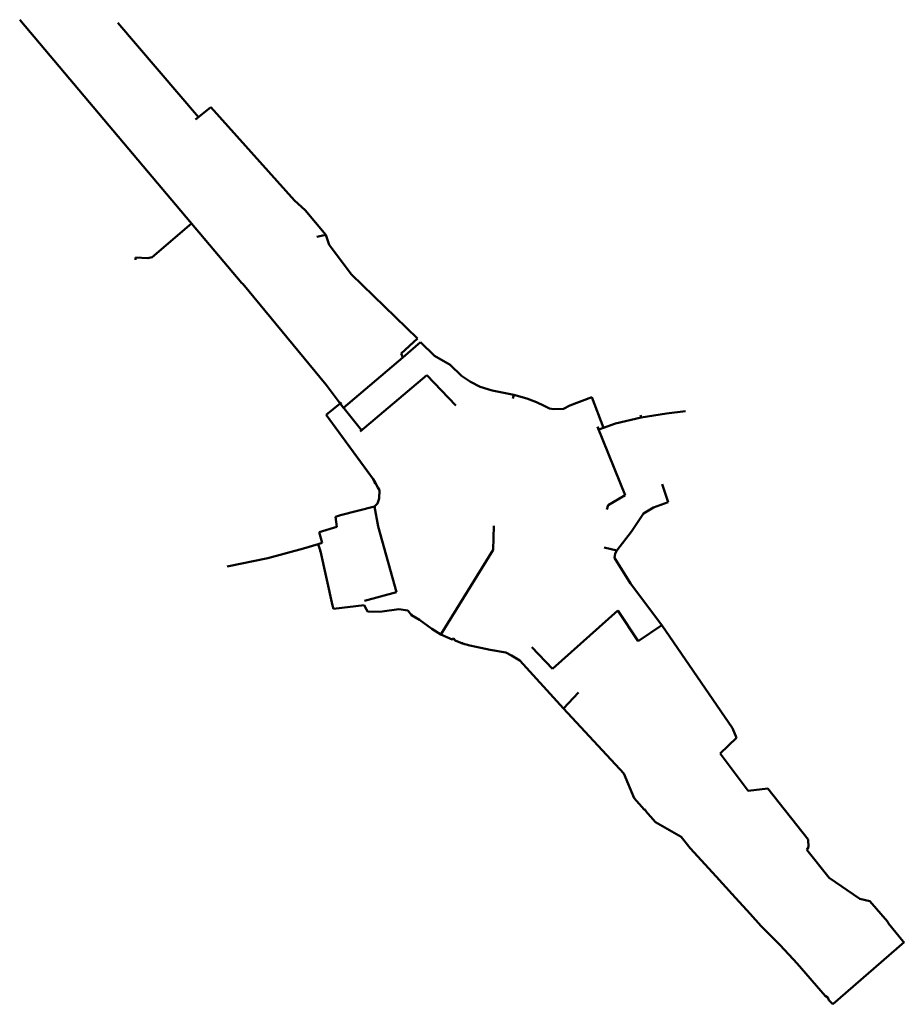
# Model space of a CAD drawing. Units: metres. Extents: x 7583192 to 7583421, y 5647421 to 5647676.
import ezdxf

# ---------------------------------------------------------------- set-up
doc = ezdxf.new("R2010")
doc.units = ezdxf.units.M
doc.linetypes.add('1', pattern=[0])
doc.layers.add('ELEKTRYKA-KABEL_NN_PROJEKTOWANY_OSWIETLENIOWY_L_0', color=230, linetype='1', lineweight=50)

msp = doc.modelspace()

# ---------------------------------------------------------------- linework, layer by layer
at = {"layer": 'ELEKTRYKA-KABEL_NN_PROJEKTOWANY_OSWIETLENIOWY_L_0', "linetype": '1'}
for p, q in [((7583191.93, 5647676.17), (7583223.91, 5647638.21)), ((7583238.33, 5647650.89), (7583217.38, 5647675.35)), ((7583237.54, 5647650.27), (7583241.49, 5647653.51)), ((7583241.49, 5647653.51), (7583263.21, 5647629.29)), ((7583237.54, 5647650.27), (7583238.33, 5647650.89)), ((7583249.53, 5647607.82), (7583223.91, 5647638.21)), ((7583263.21, 5647629.29), (7583265.99, 5647626.81)), ((7583265.99, 5647626.81), (7583271.3, 5647620.35)), ((7583226.31, 5647614.59), (7583236.46, 5647623.32)), ((7583236.46, 5647623.32), (7583249.54, 5647607.81)), ((7583271.3, 5647620.35), (7583269.01, 5647619.86)), ((7583269.01, 5647619.86), (7583271.3, 5647620.35)), ((7583271.3, 5647620.35), (7583272.15, 5647617.82)), ((7583272.15, 5647617.82), (7583277.96, 5647610.12)), ((7583221.99, 5647613.92), (7583221.98, 5647614.47)), ((7583221.98, 5647614.47), (7583225.16, 5647614.37)), ((7583225.16, 5647614.37), (7583226.31, 5647614.59)), ((7583277.96, 5647610.12), (7583295.08, 5647593.52)), ((7583249.78, 5647607.68), (7583249.53, 5647607.82)), ((7583249.54, 5647607.81), (7583249.78, 5647607.68)), ((7583249.78, 5647607.68), (7583271.4, 5647581.45)), ((7583249.78, 5647607.68), (7583271.4, 5647581.45)), ((7583295.08, 5647593.52), (7583290.85, 5647589.62)), ((7583291.28, 5647588.54), (7583295.9, 5647592.57)), ((7583295.9, 5647592.57), (7583299.54, 5647588.98)), ((7583275.9, 5647575.54), (7583291.28, 5647588.54)), ((7583275.9, 5647575.54), (7583291.28, 5647588.54)), ((7583291.28, 5647588.54), (7583290.85, 5647589.57)), ((7583299.54, 5647588.98), (7583303.54, 5647586.68)), ((7583303.54, 5647586.68), (7583306.54, 5647583.82)), ((7583280.21, 5647569.35), (7583297.48, 5647583.97)), ((7583297.48, 5647583.97), (7583305.03, 5647576.11)), ((7583306.54, 5647583.82), (7583308.81, 5647582.24)), ((7583271.4, 5647581.45), (7583275.02, 5647576.64)), ((7583271.4, 5647581.45), (7583275.02, 5647576.64)), ((7583308.81, 5647582.24), (7583311.36, 5647580.96)), ((7583311.36, 5647580.96), (7583314.44, 5647580.01)), ((7583314.44, 5647580.01), (7583320.06, 5647578.92)), ((7583319.85, 5647577.95), (7583320.06, 5647578.92)), ((7583320.06, 5647578.92), (7583319.85, 5647577.95)), ((7583320.06, 5647578.92), (7583323.45, 5647577.95)), ((7583323.45, 5647577.95), (7583325.94, 5647576.98)), ((7583334.58, 5647576.09), (7583340.34, 5647578.32)), ((7583340.34, 5647578.32), (7583343.3, 5647570.35)), ((7583271.38, 5647573.67), (7583275.02, 5647576.64)), ((7583271.38, 5647573.67), (7583275.02, 5647576.64)), ((7583271.38, 5647573.67), (7583275.02, 5647576.64)), ((7583275.02, 5647576.64), (7583271.38, 5647573.67)), ((7583275.02, 5647576.64), (7583275.34, 5647576.87)), ((7583275.02, 5647576.64), (7583275.34, 5647576.87)), ((7583275.34, 5647576.87), (7583275.02, 5647576.64)), ((7583275.02, 5647576.64), (7583275.9, 5647575.54)), ((7583275.02, 5647576.64), (7583280.61, 5647569.69)), ((7583275.02, 5647576.64), (7583275.9, 5647575.54)), ((7583325.94, 5647576.98), (7583327.96, 5647576.05)), ((7583327.96, 5647576.05), (7583329.33, 5647575.36)), ((7583329.33, 5647575.36), (7583330.33, 5647575.15)), ((7583330.33, 5647575.15), (7583332.97, 5647575.23)), ((7583332.97, 5647575.23), (7583334.58, 5647576.09)), ((7583283.64, 5647556.95), (7583271.38, 5647573.67)), ((7583283.64, 5647556.95), (7583271.38, 5647573.67)), ((7583283.61, 5647556.99), (7583271.38, 5647573.67)), ((7583271.38, 5647573.67), (7583283.61, 5647556.99)), ((7583353.08, 5647572.99), (7583346.43, 5647571.42)), ((7583346.43, 5647571.42), (7583353.08, 5647572.98)), ((7583346.43, 5647571.42), (7583353.08, 5647572.98)), ((7583353.08, 5647572.98), (7583352.93, 5647573.63)), ((7583353.08, 5647572.98), (7583352.93, 5647573.63)), ((7583352.93, 5647573.63), (7583353.08, 5647572.99)), ((7583352.93, 5647573.63), (7583353.08, 5647572.99)), ((7583353.08, 5647572.99), (7583359.69, 5647574.06)), ((7583359.69, 5647574.06), (7583364.57, 5647574.67)), ((7583341.79, 5647570.61), (7583348.96, 5647552.87)), ((7583341.79, 5647570.61), (7583341.92, 5647570.33)), ((7583342.08, 5647569.92), (7583341.79, 5647570.61)), ((7583341.92, 5647570.33), (7583342.1, 5647569.93)), ((7583343.31, 5647570.34), (7583342.08, 5647569.92)), ((7583342.1, 5647569.93), (7583346.43, 5647571.42)), ((7583343.3, 5647570.35), (7583346.43, 5647571.42)), ((7583346.43, 5647571.42), (7583343.31, 5647570.34)), ((7583280.61, 5647569.69), (7583280.21, 5647569.35)), ((7583284.15, 5647556.16), (7583283.61, 5647556.99)), ((7583283.61, 5647556.99), (7583284.15, 5647556.16)), ((7583284.15, 5647556.16), (7583283.64, 5647556.95)), ((7583284.15, 5647556.16), (7583283.64, 5647556.95)), ((7583283.78, 5647555.95), (7583284.15, 5647556.16)), ((7583283.78, 5647555.95), (7583284.15, 5647556.16)), ((7583283.78, 5647555.95), (7583284.15, 5647556.16)), ((7583283.78, 5647555.95), (7583284.15, 5647556.16)), ((7583284.15, 5647556.16), (7583283.78, 5647555.95)), ((7583284.15, 5647556.16), (7583284.77, 5647554.87)), ((7583284.77, 5647554.87), (7583285.23, 5647554.15)), ((7583360.13, 5647551.05), (7583358.51, 5647555.71)), ((7583284.69, 5647550.76), (7583285.19, 5647552.01)), ((7583285.19, 5647552.01), (7583284.69, 5647550.76)), ((7583285.19, 5647552.01), (7583285.23, 5647554.15)), ((7583285.23, 5647554.15), (7583285.19, 5647552.01)), ((7583348.96, 5647552.87), (7583344.56, 5647550.31)), ((7583275.13, 5647547.67), (7583283.97, 5647549.92)), ((7583283.97, 5647549.92), (7583284.69, 5647550.76)), ((7583284.69, 5647550.76), (7583283.97, 5647549.92)), ((7583283.97, 5647549.92), (7583284.89, 5647544.76)), ((7583344.56, 5647550.31), (7583344.19, 5647549.13)), ((7583353.66, 5647548.13), (7583356.33, 5647549.67)), ((7583356.33, 5647549.67), (7583360.13, 5647551.05)), ((7583273.82, 5647547.29), (7583275.13, 5647547.67)), ((7583274.15, 5647544.67), (7583273.82, 5647547.29)), ((7583350.56, 5647543.42), (7583353.66, 5647548.13)), ((7583269.55, 5647543.25), (7583274.15, 5647544.67)), ((7583284.89, 5647544.76), (7583289.62, 5647527.73)), ((7583314.86, 5647544.9), (7583314.71, 5647538.73)), ((7583270.4, 5647540.55), (7583269.55, 5647543.25)), ((7583346.81, 5647538.53), (7583350.56, 5647543.42)), ((7583265.51, 5647539.02), (7583269.34, 5647540.21)), ((7583269.34, 5647540.21), (7583270.4, 5647540.55)), ((7583269.91, 5647538.4), (7583269.34, 5647540.21)), ((7583269.34, 5647540.21), (7583269.91, 5647538.4)), ((7583343.48, 5647539.32), (7583346.81, 5647538.53)), ((7583343.48, 5647539.32), (7583346.81, 5647538.53)), ((7583256.25, 5647536.52), (7583265.51, 5647539.02)), ((7583269.91, 5647538.4), (7583273.05, 5647524.31)), ((7583314.71, 5647538.73), (7583301.12, 5647516.71)), ((7583346.32, 5647537.79), (7583346.19, 5647536.59)), ((7583346.19, 5647536.59), (7583350.35, 5647529.96)), ((7583346.81, 5647538.53), (7583346.32, 5647537.79)), ((7583245.71, 5647534.41), (7583256.25, 5647536.52)), ((7583350.35, 5647529.96), (7583358.45, 5647519.19)), ((7583289.62, 5647527.73), (7583281.34, 5647525.45)), ((7583273.06, 5647524.3), (7583273.28, 5647523.43)), ((7583273.28, 5647523.43), (7583281.24, 5647524.36)), ((7583281.24, 5647524.36), (7583281.86, 5647523.22)), ((7583281.86, 5647523.22), (7583282.22, 5647522.62)), ((7583282.22, 5647522.62), (7583285.93, 5647522.7)), ((7583285.93, 5647522.7), (7583290.28, 5647523.33)), ((7583290.28, 5647523.33), (7583292.59, 5647522.95)), ((7583292.59, 5647522.95), (7583293.55, 5647521.79)), ((7583293.55, 5647521.79), (7583295.61, 5647520.52)), ((7583347.08, 5647522.99), (7583330.14, 5647507.89)), ((7583352.3, 5647515.01), (7583347.08, 5647522.99)), ((7583295.61, 5647520.52), (7583298.8, 5647518.26)), ((7583358.45, 5647519.19), (7583352.3, 5647515.01)), ((7583358.45, 5647519.19), (7583352.3, 5647515.01)), ((7583376.8, 5647492.47), (7583358.45, 5647519.19)), ((7583298.8, 5647518.26), (7583301.12, 5647516.71)), ((7583301.12, 5647516.71), (7583304.06, 5647515.44)), ((7583301.12, 5647516.71), (7583304.06, 5647515.44)), ((7583304.06, 5647515.44), (7583304.54, 5647515.73)), ((7583304.06, 5647515.44), (7583304.54, 5647515.73)), ((7583304.54, 5647515.73), (7583304.82, 5647515.18)), ((7583304.82, 5647515.18), (7583306.73, 5647514.46)), ((7583306.73, 5647514.46), (7583308.64, 5647513.88)), ((7583308.64, 5647513.88), (7583310.33, 5647513.51)), ((7583310.33, 5647513.51), (7583313.9, 5647512.78)), ((7583313.9, 5647512.78), (7583317.99, 5647512.07)), ((7583317.99, 5647512.07), (7583319.44, 5647511.32)), ((7583319.44, 5647511.32), (7583321.6, 5647509.98)), ((7583330.14, 5647507.89), (7583324.77, 5647513.44)), ((7583321.6, 5647509.98), (7583332.95, 5647497.58)), ((7583332.95, 5647497.58), (7583336.83, 5647501.7)), ((7583332.95, 5647497.58), (7583336.83, 5647501.7)), ((7583348.58, 5647480.74), (7583332.95, 5647497.58)), ((7583377.84, 5647489.93), (7583376.8, 5647492.47)), ((7583373.55, 5647485.92), (7583377.84, 5647489.93)), ((7583380.83, 5647476.2), (7583373.55, 5647485.92)), ((7583351.32, 5647474.28), (7583348.58, 5647480.74)), ((7583385.96, 5647476.8), (7583380.83, 5647476.2)), ((7583396.44, 5647463.62), (7583385.96, 5647476.8)), ((7583353.89, 5647471.37), (7583351.32, 5647474.28)), ((7583354.18, 5647471.28), (7583353.89, 5647471.37)), ((7583354.24, 5647470.99), (7583354.18, 5647471.28)), ((7583356.77, 5647468.11), (7583354.24, 5647470.99)), ((7583363.44, 5647464.31), (7583356.77, 5647468.11)), ((7583365.82, 5647461.35), (7583363.44, 5647464.31)), ((7583396.51, 5647461.62), (7583396.44, 5647463.62)), ((7583372.55, 5647453.99), (7583365.82, 5647461.35)), ((7583396.51, 5647461.62), (7583396.05, 5647460.93)), ((7583396.05, 5647460.93), (7583401.84, 5647453.64)), ((7583376.68, 5647449.44), (7583372.55, 5647453.99)), ((7583401.84, 5647453.64), (7583409.84, 5647448.22)), ((7583376.67, 5647449.43), (7583376.82, 5647449.56)), ((7583381.35, 5647444.35), (7583376.67, 5647449.43)), ((7583376.82, 5647449.56), (7583376.68, 5647449.44)), ((7583409.84, 5647448.22), (7583412.41, 5647447.58)), ((7583412.41, 5647447.58), (7583416.94, 5647442.32)), ((7583384.24, 5647441.11), (7583381.35, 5647444.35)), ((7583416.94, 5647442.32), (7583417.24, 5647441.84)), ((7583389.12, 5647436.16), (7583384.24, 5647441.11)), ((7583417.24, 5647441.84), (7583421.06, 5647437.18)), ((7583421.06, 5647437.18), (7583421.33, 5647436.96)), ((7583393.59, 5647431.45), (7583389.12, 5647436.16)), ((7583421.33, 5647436.96), (7583402.76, 5647420.86)), ((7583400.8, 5647423.07), (7583393.59, 5647431.45)), ((7583401.47, 5647422.66), (7583400.8, 5647423.07)), ((7583401.72, 5647421.94), (7583401.47, 5647422.66)), ((7583402.76, 5647420.86), (7583401.72, 5647421.94))]:
    msp.add_line(p, q, dxfattribs=at)
for p in [(7583275.02, 5647576.64), (7583283.97, 5647549.92), (7583269.91, 5647538.4), (7583293.55, 5647521.79), (7583306.73, 5647514.46)]:
    msp.add_point(p, dxfattribs=at)

doc.saveas('drawing.dxf')
